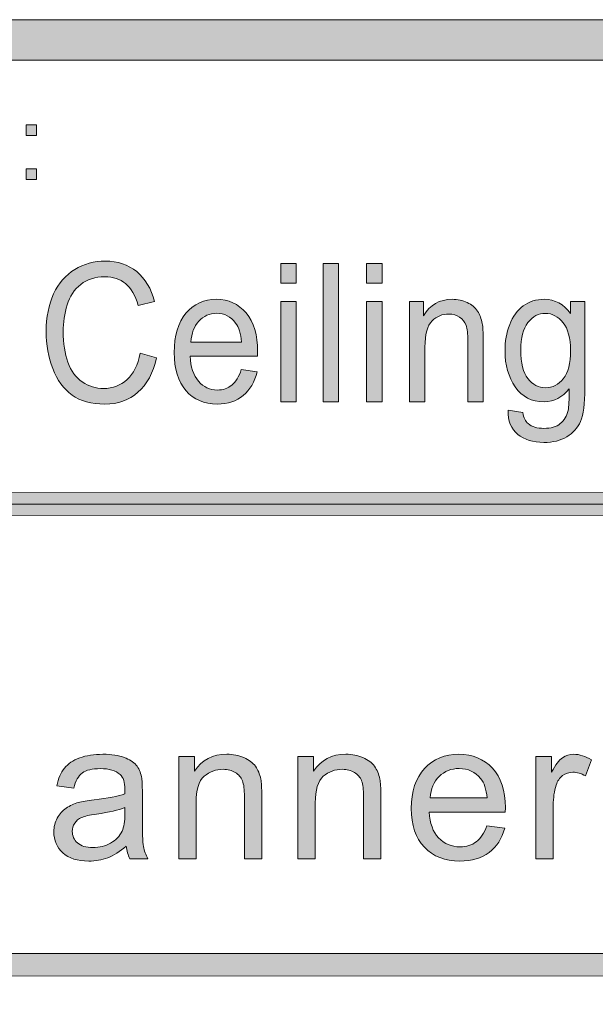
# Model space of a CAD drawing. Units: inches. Extents: x 0 to 8.5, y -11 to 0.4.
# Drawn here: x 2.6 to 3, y -10.3 to -9.7 of the extents above; entities that cross this region are included whole.
import ezdxf

# ---------------------------------------------------------------- set-up
doc = ezdxf.new("R2010")
doc.units = ezdxf.units.IN
doc.header["$MEASUREMENT"] = 0
doc.layers.add('Layer 1', color=7, linetype='Continuous', lineweight=0)

# ---------------------------------------------------------------- blocks, each defined once
blk = doc.blocks.new('Block_25')
at = {"layer": 'Layer 1'}
h = blk.add_hatch(color=7, dxfattribs=at)
h.dxf.hatch_style = 2
edge = h.paths.add_edge_path()
edge.add_spline(control_points=[(2.68323, -10.22176), (2.67934, -10.22335), (2.6735, -10.2247), (2.66572, -10.22582), (2.66132, -10.22644), (2.6582, -10.22716), (2.65637, -10.22796), (2.65455, -10.22875), (2.65314, -10.22991), (2.65215, -10.23143), (2.65116, -10.23296), (2.65066, -10.23466), (2.65066, -10.23653), (2.65066, -10.23939), (2.65174, -10.24177), (2.6539, -10.24368), (2.65607, -10.24558), (2.65923, -10.24653), (2.6634, -10.24653), (2.66753, -10.24653), (2.6712, -10.24563), (2.67442, -10.24383), (2.67763, -10.24201), (2.67999, -10.23954), (2.6815, -10.23641), (2.68265, -10.234), (2.68323, -10.23041), (2.68323, -10.22569), (2.68323, -10.22569), (2.68323, -10.22176), (2.68323, -10.22176)], knot_values=[0, 0, 0, 0, 1, 1, 1, 2, 2, 2, 3, 3, 3, 4, 4, 4, 5, 5, 5, 6, 6, 6, 7, 7, 7, 8, 8, 8, 9, 9, 9, 10, 10, 10, 10], degree=3, periodic=0)
edge = h.paths.add_edge_path()
edge.add_spline(control_points=[(2.68412, -10.2457), (2.68016, -10.24908), (2.67633, -10.25145), (2.67266, -10.25285), (2.66899, -10.25423), (2.66505, -10.25492), (2.66084, -10.25492), (2.6539, -10.25492), (2.64855, -10.25323), (2.64482, -10.24984), (2.64109, -10.24645), (2.63923, -10.24211), (2.63923, -10.23683), (2.63923, -10.23372), (2.63993, -10.2309), (2.64134, -10.22834), (2.64275, -10.22578), (2.64459, -10.22373), (2.64688, -10.22218), (2.64916, -10.22064), (2.65173, -10.21946), (2.65459, -10.21867), (2.65669, -10.21811), (2.65986, -10.21757), (2.66412, -10.21705), (2.67277, -10.21602), (2.67914, -10.21479), (2.68323, -10.21337), (2.68327, -10.2119), (2.68329, -10.21096), (2.68329, -10.21057), (2.68329, -10.2062), (2.68228, -10.20312), (2.68025, -10.20133), (2.67751, -10.19892), (2.67344, -10.1977), (2.66804, -10.1977), (2.663, -10.1977), (2.65928, -10.19859), (2.65688, -10.20036), (2.65448, -10.20212), (2.6527, -10.20525), (2.65155, -10.20973), (2.65155, -10.20973), (2.64107, -10.20831), (2.64107, -10.20831), (2.64202, -10.20382), (2.6436, -10.2002), (2.64578, -10.19744), (2.64796, -10.19468), (2.65112, -10.19256), (2.65525, -10.19107), (2.65937, -10.18958), (2.66416, -10.18883), (2.6696, -10.18883), (2.67499, -10.18883), (2.67938, -10.18947), (2.68275, -10.19074), (2.68613, -10.19202), (2.68861, -10.1936), (2.6902, -10.19553), (2.69179, -10.19746), (2.6929, -10.19988), (2.69353, -10.20283), (2.69389, -10.20466), (2.69406, -10.20795), (2.69406, -10.21271), (2.69406, -10.21271), (2.69406, -10.227), (2.69406, -10.227), (2.69406, -10.23697), (2.6943, -10.24327), (2.69475, -10.2459), (2.6952, -10.24855), (2.69611, -10.25109), (2.69746, -10.2535), (2.69746, -10.2535), (2.68627, -10.2535), (2.68627, -10.2535), (2.68515, -10.25127), (2.68444, -10.24867), (2.68412, -10.2457)], knot_values=[0, 0, 0, 0, 1, 1, 1, 2, 2, 2, 3, 3, 3, 4, 4, 4, 5, 5, 5, 6, 6, 6, 7, 7, 7, 8, 8, 8, 9, 9, 9, 10, 10, 10, 11, 11, 11, 12, 12, 12, 13, 13, 13, 14, 14, 14, 15, 15, 15, 16, 16, 16, 17, 17, 17, 18, 18, 18, 19, 19, 19, 20, 20, 20, 21, 21, 21, 22, 22, 22, 23, 23, 23, 24, 24, 24, 25, 25, 25, 26, 26, 26, 27, 27, 27, 27], degree=3, periodic=0)
h = blk.add_hatch(color=7, dxfattribs=at)
h.dxf.hatch_style = 2
edge = h.paths.add_edge_path()
edge.add_spline(control_points=[(2.71665, -10.2535), (2.71665, -10.2535), (2.71665, -10.19027), (2.71665, -10.19027), (2.71665, -10.19027), (2.7263, -10.19027), (2.7263, -10.19027), (2.7263, -10.19027), (2.7263, -10.19926), (2.7263, -10.19926), (2.73095, -10.1923), (2.73766, -10.18883), (2.74643, -10.18883), (2.75024, -10.18883), (2.75374, -10.18952), (2.75694, -10.19089), (2.76013, -10.19226), (2.76253, -10.19405), (2.76411, -10.19628), (2.7657, -10.1985), (2.76681, -10.20114), (2.76745, -10.2042), (2.76784, -10.20618), (2.76805, -10.20965), (2.76805, -10.21461), (2.76805, -10.21461), (2.76805, -10.2535), (2.76805, -10.2535), (2.76805, -10.2535), (2.75732, -10.2535), (2.75732, -10.2535), (2.75732, -10.2535), (2.75732, -10.21503), (2.75732, -10.21503), (2.75732, -10.21067), (2.75691, -10.2074), (2.75608, -10.20524), (2.75524, -10.20307), (2.75376, -10.20135), (2.75164, -10.20006), (2.74951, -10.19877), (2.74702, -10.19812), (2.74417, -10.19812), (2.7396, -10.19812), (2.73566, -10.19957), (2.73235, -10.20247), (2.72903, -10.20536), (2.72738, -10.21087), (2.72738, -10.21897), (2.72738, -10.21897), (2.72738, -10.2535), (2.72738, -10.2535), (2.72738, -10.2535), (2.71665, -10.2535), (2.71665, -10.2535)], knot_values=[0, 0, 0, 0, 1, 1, 1, 2, 2, 2, 3, 3, 3, 4, 4, 4, 5, 5, 5, 6, 6, 6, 7, 7, 7, 8, 8, 8, 9, 9, 9, 10, 10, 10, 11, 11, 11, 12, 12, 12, 13, 13, 13, 14, 14, 14, 15, 15, 15, 16, 16, 16, 17, 17, 17, 18, 18, 18, 18], degree=3, periodic=0)
h = blk.add_hatch(color=7, dxfattribs=at)
h.dxf.hatch_style = 2
edge = h.paths.add_edge_path()
edge.add_spline(control_points=[(2.79045, -10.2535), (2.79045, -10.2535), (2.79045, -10.19027), (2.79045, -10.19027), (2.79045, -10.19027), (2.8001, -10.19027), (2.8001, -10.19027), (2.8001, -10.19027), (2.8001, -10.19926), (2.8001, -10.19926), (2.80474, -10.1923), (2.81145, -10.18883), (2.82022, -10.18883), (2.82403, -10.18883), (2.82753, -10.18952), (2.83073, -10.19089), (2.83392, -10.19226), (2.83632, -10.19405), (2.8379, -10.19628), (2.83949, -10.1985), (2.8406, -10.20114), (2.84124, -10.2042), (2.84163, -10.20618), (2.84184, -10.20965), (2.84184, -10.21461), (2.84184, -10.21461), (2.84184, -10.2535), (2.84184, -10.2535), (2.84184, -10.2535), (2.83112, -10.2535), (2.83112, -10.2535), (2.83112, -10.2535), (2.83112, -10.21503), (2.83112, -10.21503), (2.83112, -10.21067), (2.8307, -10.2074), (2.82987, -10.20524), (2.82903, -10.20307), (2.82756, -10.20135), (2.82543, -10.20006), (2.8233, -10.19877), (2.82081, -10.19812), (2.81796, -10.19812), (2.8134, -10.19812), (2.80946, -10.19957), (2.80614, -10.20247), (2.80282, -10.20536), (2.80117, -10.21087), (2.80117, -10.21897), (2.80117, -10.21897), (2.80117, -10.2535), (2.80117, -10.2535), (2.80117, -10.2535), (2.79045, -10.2535), (2.79045, -10.2535)], knot_values=[0, 0, 0, 0, 1, 1, 1, 2, 2, 2, 3, 3, 3, 4, 4, 4, 5, 5, 5, 6, 6, 6, 7, 7, 7, 8, 8, 8, 9, 9, 9, 10, 10, 10, 11, 11, 11, 12, 12, 12, 13, 13, 13, 14, 14, 14, 15, 15, 15, 16, 16, 16, 17, 17, 17, 18, 18, 18, 18], degree=3, periodic=0)
h = blk.add_hatch(color=7, dxfattribs=at)
h.dxf.hatch_style = 2
edge = h.paths.add_edge_path()
edge.add_spline(control_points=[(2.87234, -10.21581), (2.87234, -10.21581), (2.90765, -10.21581), (2.90765, -10.21581), (2.90718, -10.21049), (2.90583, -10.2065), (2.90361, -10.20384), (2.90019, -10.19971), (2.89577, -10.19765), (2.89033, -10.19765), (2.8854, -10.19765), (2.88127, -10.1993), (2.87791, -10.20258), (2.87456, -10.20588), (2.8727, -10.21029), (2.87234, -10.21581)], knot_values=[0, 0, 0, 0, 1, 1, 1, 2, 2, 2, 3, 3, 3, 4, 4, 4, 5, 5, 5, 5], degree=3, periodic=0)
edge = h.paths.add_edge_path()
edge.add_spline(control_points=[(2.90754, -10.23314), (2.90754, -10.23314), (2.91861, -10.23451), (2.91861, -10.23451), (2.91686, -10.24098), (2.91363, -10.246), (2.9089, -10.24957), (2.90418, -10.25315), (2.89815, -10.25492), (2.8908, -10.25492), (2.88155, -10.25492), (2.87422, -10.25208), (2.8688, -10.24638), (2.86338, -10.24068), (2.86068, -10.23269), (2.86068, -10.22241), (2.86068, -10.21178), (2.86341, -10.20352), (2.86889, -10.19765), (2.87437, -10.19177), (2.88148, -10.18883), (2.8902, -10.18883), (2.89866, -10.18883), (2.90557, -10.19172), (2.91093, -10.19747), (2.91629, -10.20322), (2.91897, -10.21132), (2.91897, -10.22176), (2.91897, -10.2224), (2.91895, -10.22335), (2.91891, -10.22462), (2.91891, -10.22462), (2.87175, -10.22462), (2.87175, -10.22462), (2.87214, -10.23157), (2.87411, -10.23688), (2.87764, -10.24057), (2.88118, -10.24428), (2.88559, -10.24612), (2.89086, -10.24612), (2.8948, -10.24612), (2.89815, -10.24509), (2.90093, -10.24301), (2.90371, -10.24095), (2.9059, -10.23766), (2.90754, -10.23314)], knot_values=[0, 0, 0, 0, 1, 1, 1, 2, 2, 2, 3, 3, 3, 4, 4, 4, 5, 5, 5, 6, 6, 6, 7, 7, 7, 8, 8, 8, 9, 9, 9, 10, 10, 10, 11, 11, 11, 12, 12, 12, 13, 13, 13, 14, 14, 14, 15, 15, 15, 15], degree=3, periodic=0)
h = blk.add_hatch(color=7, dxfattribs=at)
h.dxf.hatch_style = 2
edge = h.paths.add_edge_path()
edge.add_spline(control_points=[(2.93793, -10.2535), (2.93793, -10.2535), (2.93793, -10.19027), (2.93793, -10.19027), (2.93793, -10.19027), (2.94757, -10.19027), (2.94757, -10.19027), (2.94757, -10.19027), (2.94757, -10.19986), (2.94757, -10.19986), (2.95003, -10.19537), (2.9523, -10.19241), (2.95439, -10.19097), (2.95648, -10.18955), (2.95877, -10.18883), (2.96127, -10.18883), (2.96488, -10.18883), (2.96855, -10.18998), (2.97228, -10.19229), (2.97228, -10.19229), (2.96859, -10.20223), (2.96859, -10.20223), (2.96597, -10.20068), (2.96335, -10.19991), (2.96073, -10.19991), (2.95839, -10.19991), (2.95629, -10.20062), (2.95442, -10.20203), (2.95256, -10.20344), (2.95123, -10.20539), (2.95043, -10.20789), (2.94924, -10.2117), (2.94864, -10.21586), (2.94864, -10.22039), (2.94864, -10.22039), (2.94864, -10.2535), (2.94864, -10.2535), (2.94864, -10.2535), (2.93793, -10.2535), (2.93793, -10.2535)], knot_values=[0, 0, 0, 0, 1, 1, 1, 2, 2, 2, 3, 3, 3, 4, 4, 4, 5, 5, 5, 6, 6, 6, 7, 7, 7, 8, 8, 8, 9, 9, 9, 10, 10, 10, 11, 11, 11, 12, 12, 12, 13, 13, 13, 13], degree=3, periodic=0)
for points, knots in [([(2.68412, -10.2457), (2.68016, -10.24908), (2.67633, -10.25145), (2.67266, -10.25285), (2.66899, -10.25423), (2.66505, -10.25492), (2.66084, -10.25492), (2.6539, -10.25492), (2.64855, -10.25323), (2.64482, -10.24984), (2.64109, -10.24645), (2.63923, -10.24211), (2.63923, -10.23683), (2.63923, -10.23372), (2.63993, -10.2309), (2.64134, -10.22834), (2.64275, -10.22578), (2.64459, -10.22373), (2.64688, -10.22218), (2.64916, -10.22064), (2.65173, -10.21946), (2.65459, -10.21867), (2.65669, -10.21811), (2.65986, -10.21757), (2.66412, -10.21705), (2.67277, -10.21602), (2.67914, -10.21479), (2.68323, -10.21337), (2.68327, -10.2119), (2.68329, -10.21096), (2.68329, -10.21057), (2.68329, -10.2062), (2.68228, -10.20312), (2.68025, -10.20133), (2.67751, -10.19892), (2.67344, -10.1977), (2.66804, -10.1977), (2.663, -10.1977), (2.65928, -10.19859), (2.65688, -10.20036), (2.65448, -10.20212), (2.6527, -10.20525), (2.65155, -10.20973), (2.65155, -10.20973), (2.64107, -10.20831), (2.64107, -10.20831), (2.64202, -10.20382), (2.6436, -10.2002), (2.64578, -10.19744), (2.64796, -10.19468), (2.65112, -10.19256), (2.65525, -10.19107), (2.65937, -10.18958), (2.66416, -10.18883), (2.6696, -10.18883), (2.67499, -10.18883), (2.67938, -10.18947), (2.68275, -10.19074), (2.68613, -10.19202), (2.68861, -10.1936), (2.6902, -10.19553), (2.69179, -10.19746), (2.6929, -10.19988), (2.69353, -10.20283), (2.69389, -10.20466), (2.69406, -10.20795), (2.69406, -10.21271), (2.69406, -10.21271), (2.69406, -10.227), (2.69406, -10.227), (2.69406, -10.23697), (2.6943, -10.24327), (2.69475, -10.2459), (2.6952, -10.24855), (2.69611, -10.25109), (2.69746, -10.2535), (2.69746, -10.2535), (2.68627, -10.2535), (2.68627, -10.2535), (2.68515, -10.25127), (2.68444, -10.24867), (2.68412, -10.2457)], [0, 0, 0, 0, 1, 1, 1, 2, 2, 2, 3, 3, 3, 4, 4, 4, 5, 5, 5, 6, 6, 6, 7, 7, 7, 8, 8, 8, 9, 9, 9, 10, 10, 10, 11, 11, 11, 12, 12, 12, 13, 13, 13, 14, 14, 14, 15, 15, 15, 16, 16, 16, 17, 17, 17, 18, 18, 18, 19, 19, 19, 20, 20, 20, 21, 21, 21, 22, 22, 22, 23, 23, 23, 24, 24, 24, 25, 25, 25, 26, 26, 26, 27, 27, 27, 27]), ([(2.71665, -10.2535), (2.71665, -10.2535), (2.71665, -10.19027), (2.71665, -10.19027), (2.71665, -10.19027), (2.7263, -10.19027), (2.7263, -10.19027), (2.7263, -10.19027), (2.7263, -10.19926), (2.7263, -10.19926), (2.73095, -10.1923), (2.73766, -10.18883), (2.74643, -10.18883), (2.75024, -10.18883), (2.75374, -10.18952), (2.75694, -10.19089), (2.76013, -10.19226), (2.76253, -10.19405), (2.76411, -10.19628), (2.7657, -10.1985), (2.76681, -10.20114), (2.76745, -10.2042), (2.76784, -10.20618), (2.76805, -10.20965), (2.76805, -10.21461), (2.76805, -10.21461), (2.76805, -10.2535), (2.76805, -10.2535), (2.76805, -10.2535), (2.75732, -10.2535), (2.75732, -10.2535), (2.75732, -10.2535), (2.75732, -10.21503), (2.75732, -10.21503), (2.75732, -10.21067), (2.75691, -10.2074), (2.75608, -10.20524), (2.75524, -10.20307), (2.75376, -10.20135), (2.75164, -10.20006), (2.74951, -10.19877), (2.74702, -10.19812), (2.74417, -10.19812), (2.7396, -10.19812), (2.73566, -10.19957), (2.73235, -10.20247), (2.72903, -10.20536), (2.72738, -10.21087), (2.72738, -10.21897), (2.72738, -10.21897), (2.72738, -10.2535), (2.72738, -10.2535), (2.72738, -10.2535), (2.71665, -10.2535), (2.71665, -10.2535)], [0, 0, 0, 0, 1, 1, 1, 2, 2, 2, 3, 3, 3, 4, 4, 4, 5, 5, 5, 6, 6, 6, 7, 7, 7, 8, 8, 8, 9, 9, 9, 10, 10, 10, 11, 11, 11, 12, 12, 12, 13, 13, 13, 14, 14, 14, 15, 15, 15, 16, 16, 16, 17, 17, 17, 18, 18, 18, 18]), ([(2.79045, -10.2535), (2.79045, -10.2535), (2.79045, -10.19027), (2.79045, -10.19027), (2.79045, -10.19027), (2.8001, -10.19027), (2.8001, -10.19027), (2.8001, -10.19027), (2.8001, -10.19926), (2.8001, -10.19926), (2.80474, -10.1923), (2.81145, -10.18883), (2.82022, -10.18883), (2.82403, -10.18883), (2.82753, -10.18952), (2.83073, -10.19089), (2.83392, -10.19226), (2.83632, -10.19405), (2.8379, -10.19628), (2.83949, -10.1985), (2.8406, -10.20114), (2.84124, -10.2042), (2.84163, -10.20618), (2.84184, -10.20965), (2.84184, -10.21461), (2.84184, -10.21461), (2.84184, -10.2535), (2.84184, -10.2535), (2.84184, -10.2535), (2.83112, -10.2535), (2.83112, -10.2535), (2.83112, -10.2535), (2.83112, -10.21503), (2.83112, -10.21503), (2.83112, -10.21067), (2.8307, -10.2074), (2.82987, -10.20524), (2.82903, -10.20307), (2.82756, -10.20135), (2.82543, -10.20006), (2.8233, -10.19877), (2.82081, -10.19812), (2.81796, -10.19812), (2.8134, -10.19812), (2.80946, -10.19957), (2.80614, -10.20247), (2.80282, -10.20536), (2.80117, -10.21087), (2.80117, -10.21897), (2.80117, -10.21897), (2.80117, -10.2535), (2.80117, -10.2535), (2.80117, -10.2535), (2.79045, -10.2535), (2.79045, -10.2535)], [0, 0, 0, 0, 1, 1, 1, 2, 2, 2, 3, 3, 3, 4, 4, 4, 5, 5, 5, 6, 6, 6, 7, 7, 7, 8, 8, 8, 9, 9, 9, 10, 10, 10, 11, 11, 11, 12, 12, 12, 13, 13, 13, 14, 14, 14, 15, 15, 15, 16, 16, 16, 17, 17, 17, 18, 18, 18, 18]), ([(2.90754, -10.23314), (2.90754, -10.23314), (2.91861, -10.23451), (2.91861, -10.23451), (2.91686, -10.24098), (2.91363, -10.246), (2.9089, -10.24957), (2.90418, -10.25315), (2.89815, -10.25492), (2.8908, -10.25492), (2.88155, -10.25492), (2.87422, -10.25208), (2.8688, -10.24638), (2.86338, -10.24068), (2.86068, -10.23269), (2.86068, -10.22241), (2.86068, -10.21178), (2.86341, -10.20352), (2.86889, -10.19765), (2.87437, -10.19177), (2.88148, -10.18883), (2.8902, -10.18883), (2.89866, -10.18883), (2.90557, -10.19172), (2.91093, -10.19747), (2.91629, -10.20322), (2.91897, -10.21132), (2.91897, -10.22176), (2.91897, -10.2224), (2.91895, -10.22335), (2.91891, -10.22462), (2.91891, -10.22462), (2.87175, -10.22462), (2.87175, -10.22462), (2.87214, -10.23157), (2.87411, -10.23688), (2.87764, -10.24057), (2.88118, -10.24428), (2.88559, -10.24612), (2.89086, -10.24612), (2.8948, -10.24612), (2.89815, -10.24509), (2.90093, -10.24301), (2.90371, -10.24095), (2.9059, -10.23766), (2.90754, -10.23314)], [0, 0, 0, 0, 1, 1, 1, 2, 2, 2, 3, 3, 3, 4, 4, 4, 5, 5, 5, 6, 6, 6, 7, 7, 7, 8, 8, 8, 9, 9, 9, 10, 10, 10, 11, 11, 11, 12, 12, 12, 13, 13, 13, 14, 14, 14, 15, 15, 15, 15]), ([(2.93793, -10.2535), (2.93793, -10.2535), (2.93793, -10.19027), (2.93793, -10.19027), (2.93793, -10.19027), (2.94757, -10.19027), (2.94757, -10.19027), (2.94757, -10.19027), (2.94757, -10.19986), (2.94757, -10.19986), (2.95003, -10.19537), (2.9523, -10.19241), (2.95439, -10.19097), (2.95648, -10.18955), (2.95877, -10.18883), (2.96127, -10.18883), (2.96488, -10.18883), (2.96855, -10.18998), (2.97228, -10.19229), (2.97228, -10.19229), (2.96859, -10.20223), (2.96859, -10.20223), (2.96597, -10.20068), (2.96335, -10.19991), (2.96073, -10.19991), (2.95839, -10.19991), (2.95629, -10.20062), (2.95442, -10.20203), (2.95256, -10.20344), (2.95123, -10.20539), (2.95043, -10.20789), (2.94924, -10.2117), (2.94864, -10.21586), (2.94864, -10.22039), (2.94864, -10.22039), (2.94864, -10.2535), (2.94864, -10.2535), (2.94864, -10.2535), (2.93793, -10.2535), (2.93793, -10.2535)], [0, 0, 0, 0, 1, 1, 1, 2, 2, 2, 3, 3, 3, 4, 4, 4, 5, 5, 5, 6, 6, 6, 7, 7, 7, 8, 8, 8, 9, 9, 9, 10, 10, 10, 11, 11, 11, 12, 12, 12, 13, 13, 13, 13]), ([(2.87234, -10.21581), (2.87234, -10.21581), (2.90765, -10.21581), (2.90765, -10.21581), (2.90718, -10.21049), (2.90583, -10.2065), (2.90361, -10.20384), (2.90019, -10.19971), (2.89577, -10.19765), (2.89033, -10.19765), (2.8854, -10.19765), (2.88127, -10.1993), (2.87791, -10.20258), (2.87456, -10.20588), (2.8727, -10.21029), (2.87234, -10.21581)], [0, 0, 0, 0, 1, 1, 1, 2, 2, 2, 3, 3, 3, 4, 4, 4, 5, 5, 5, 5]), ([(2.68323, -10.22176), (2.67934, -10.22335), (2.6735, -10.2247), (2.66572, -10.22582), (2.66132, -10.22644), (2.6582, -10.22716), (2.65637, -10.22796), (2.65455, -10.22875), (2.65314, -10.22991), (2.65215, -10.23143), (2.65116, -10.23296), (2.65066, -10.23466), (2.65066, -10.23653), (2.65066, -10.23939), (2.65174, -10.24177), (2.6539, -10.24368), (2.65607, -10.24558), (2.65923, -10.24653), (2.6634, -10.24653), (2.66753, -10.24653), (2.6712, -10.24563), (2.67442, -10.24383), (2.67763, -10.24201), (2.67999, -10.23954), (2.6815, -10.23641), (2.68265, -10.234), (2.68323, -10.23041), (2.68323, -10.22569), (2.68323, -10.22569), (2.68323, -10.22176), (2.68323, -10.22176)], [0, 0, 0, 0, 1, 1, 1, 2, 2, 2, 3, 3, 3, 4, 4, 4, 5, 5, 5, 6, 6, 6, 7, 7, 7, 8, 8, 8, 9, 9, 9, 10, 10, 10, 10])]:
    blk.add_open_spline(points, degree=3, knots=knots, dxfattribs=at)
blk = doc.blocks.new('Block_24')
at = {"layer": 'Layer 1'}
blk.add_blockref('Block_25', (0, 0), dxfattribs=at)
blk = doc.blocks.new('Block_43')
at = {"layer": 'Layer 1'}
h = blk.add_hatch(color=7, dxfattribs=at)
h.dxf.hatch_style = 2
edge = h.paths.add_edge_path()
edge.add_spline(control_points=[(2.69268, -9.94063), (2.69268, -9.94063), (2.70293, -9.9435), (2.70293, -9.9435), (2.70079, -9.9528), (2.69692, -9.95989), (2.69134, -9.96478), (2.68575, -9.96967), (2.67893, -9.97211), (2.67086, -9.97211), (2.66252, -9.97211), (2.65573, -9.97023), (2.6505, -9.96647), (2.64527, -9.96271), (2.64129, -9.95728), (2.63856, -9.95015), (2.63583, -9.94303), (2.63447, -9.93538), (2.63447, -9.92721), (2.63447, -9.91829), (2.63601, -9.91052), (2.63909, -9.90388), (2.64217, -9.89724), (2.64655, -9.8922), (2.65224, -9.88875), (2.65793, -9.88531), (2.66419, -9.88359), (2.67102, -9.88359), (2.67877, -9.88359), (2.68529, -9.88577), (2.69057, -9.89012), (2.69586, -9.89449), (2.69953, -9.90062), (2.70161, -9.90852), (2.70161, -9.90852), (2.69152, -9.91115), (2.69152, -9.91115), (2.68972, -9.90492), (2.68712, -9.90039), (2.6837, -9.89754), (2.68028, -9.89471), (2.67599, -9.89328), (2.67081, -9.89328), (2.66486, -9.89328), (2.65988, -9.89486), (2.65588, -9.89802), (2.65189, -9.90116), (2.64908, -9.9054), (2.64746, -9.91071), (2.64584, -9.91603), (2.64503, -9.92151), (2.64503, -9.92715), (2.64503, -9.93442), (2.64599, -9.94078), (2.64791, -9.94621), (2.64983, -9.95165), (2.65281, -9.9557), (2.65687, -9.95839), (2.66092, -9.96107), (2.6653, -9.96242), (2.67002, -9.96242), (2.67576, -9.96242), (2.68062, -9.96058), (2.6846, -9.95692), (2.68858, -9.95327), (2.69127, -9.94784), (2.69268, -9.94063)], knot_values=[0, 0, 0, 0, 1, 1, 1, 2, 2, 2, 3, 3, 3, 4, 4, 4, 5, 5, 5, 6, 6, 6, 7, 7, 7, 8, 8, 8, 9, 9, 9, 10, 10, 10, 11, 11, 11, 12, 12, 12, 13, 13, 13, 14, 14, 14, 15, 15, 15, 16, 16, 16, 17, 17, 17, 18, 18, 18, 19, 19, 19, 20, 20, 20, 21, 21, 21, 22, 22, 22, 22], degree=3, periodic=0)
h = blk.add_hatch(color=7, dxfattribs=at)
h.dxf.hatch_style = 2
edge = h.paths.add_edge_path()
edge.add_spline(control_points=[(2.77976, -9.97065), (2.77976, -9.97065), (2.77976, -9.90864), (2.77976, -9.90864), (2.77976, -9.90864), (2.78927, -9.90864), (2.78927, -9.90864), (2.78927, -9.90864), (2.78927, -9.97065), (2.78927, -9.97065), (2.78927, -9.97065), (2.77976, -9.97065), (2.77976, -9.97065)], knot_values=[0, 0, 0, 0, 1, 1, 1, 2, 2, 2, 3, 3, 3, 4, 4, 4, 4], degree=3, periodic=0)
edge = h.paths.add_edge_path()
edge.add_spline(control_points=[(2.77976, -9.89714), (2.77976, -9.89714), (2.77976, -9.88505), (2.77976, -9.88505), (2.77976, -9.88505), (2.78927, -9.88505), (2.78927, -9.88505), (2.78927, -9.88505), (2.78927, -9.89714), (2.78927, -9.89714), (2.78927, -9.89714), (2.77976, -9.89714), (2.77976, -9.89714)], knot_values=[0, 0, 0, 0, 1, 1, 1, 2, 2, 2, 3, 3, 3, 4, 4, 4, 4], degree=3, periodic=0)
h = blk.add_hatch(color=7, dxfattribs=at)
h.dxf.hatch_style = 2
edge = h.paths.add_edge_path()
edge.add_spline(control_points=[(2.80613, -9.97065), (2.80613, -9.97065), (2.80613, -9.88505), (2.80613, -9.88505), (2.80613, -9.88505), (2.81565, -9.88505), (2.81565, -9.88505), (2.81565, -9.88505), (2.81565, -9.97065), (2.81565, -9.97065), (2.81565, -9.97065), (2.80613, -9.97065), (2.80613, -9.97065)], knot_values=[0, 0, 0, 0, 1, 1, 1, 2, 2, 2, 3, 3, 3, 4, 4, 4, 4], degree=3, periodic=0)
h = blk.add_hatch(color=7, dxfattribs=at)
h.dxf.hatch_style = 2
edge = h.paths.add_edge_path()
edge.add_spline(control_points=[(2.83303, -9.97065), (2.83303, -9.97065), (2.83303, -9.90864), (2.83303, -9.90864), (2.83303, -9.90864), (2.84254, -9.90864), (2.84254, -9.90864), (2.84254, -9.90864), (2.84254, -9.97065), (2.84254, -9.97065), (2.84254, -9.97065), (2.83303, -9.97065), (2.83303, -9.97065)], knot_values=[0, 0, 0, 0, 1, 1, 1, 2, 2, 2, 3, 3, 3, 4, 4, 4, 4], degree=3, periodic=0)
edge = h.paths.add_edge_path()
edge.add_spline(control_points=[(2.83303, -9.89714), (2.83303, -9.89714), (2.83303, -9.88505), (2.83303, -9.88505), (2.83303, -9.88505), (2.84254, -9.88505), (2.84254, -9.88505), (2.84254, -9.88505), (2.84254, -9.89714), (2.84254, -9.89714), (2.84254, -9.89714), (2.83303, -9.89714), (2.83303, -9.89714)], knot_values=[0, 0, 0, 0, 1, 1, 1, 2, 2, 2, 3, 3, 3, 4, 4, 4, 4], degree=3, periodic=0)
h = blk.add_hatch(color=7, dxfattribs=at)
h.dxf.hatch_style = 2
edge = h.paths.add_edge_path()
edge.add_spline(control_points=[(2.72413, -9.93369), (2.72413, -9.93369), (2.75546, -9.93369), (2.75546, -9.93369), (2.75503, -9.92847), (2.75384, -9.92456), (2.75186, -9.92196), (2.74883, -9.9179), (2.74491, -9.91588), (2.74009, -9.91588), (2.73572, -9.91588), (2.73204, -9.91749), (2.72906, -9.92072), (2.72609, -9.92395), (2.72445, -9.92828), (2.72413, -9.93369)], knot_values=[0, 0, 0, 0, 1, 1, 1, 2, 2, 2, 3, 3, 3, 4, 4, 4, 5, 5, 5, 5], degree=3, periodic=0)
edge = h.paths.add_edge_path()
edge.add_spline(control_points=[(2.75535, -9.95068), (2.75535, -9.95068), (2.76518, -9.95203), (2.76518, -9.95203), (2.76362, -9.95837), (2.76076, -9.9633), (2.75656, -9.9668), (2.75237, -9.9703), (2.74702, -9.97205), (2.74051, -9.97205), (2.7323, -9.97205), (2.72579, -9.96925), (2.72099, -9.96368), (2.71618, -9.95809), (2.71377, -9.95025), (2.71377, -9.94017), (2.71377, -9.92974), (2.71621, -9.92164), (2.72106, -9.91588), (2.72593, -9.91012), (2.73223, -9.90724), (2.73998, -9.90724), (2.74748, -9.90724), (2.75361, -9.91006), (2.75836, -9.9157), (2.76312, -9.92135), (2.7655, -9.92929), (2.7655, -9.93952), (2.7655, -9.94014), (2.76548, -9.94108), (2.76544, -9.94233), (2.76544, -9.94233), (2.7236, -9.94233), (2.7236, -9.94233), (2.72395, -9.94914), (2.72569, -9.95436), (2.72883, -9.95798), (2.73197, -9.9616), (2.73587, -9.96341), (2.74056, -9.96341), (2.74405, -9.96341), (2.74702, -9.9624), (2.74948, -9.96037), (2.75195, -9.95835), (2.75391, -9.95512), (2.75535, -9.95068)], knot_values=[0, 0, 0, 0, 1, 1, 1, 2, 2, 2, 3, 3, 3, 4, 4, 4, 5, 5, 5, 6, 6, 6, 7, 7, 7, 8, 8, 8, 9, 9, 9, 10, 10, 10, 11, 11, 11, 12, 12, 12, 13, 13, 13, 14, 14, 14, 15, 15, 15, 15], degree=3, periodic=0)
h = blk.add_hatch(color=7, dxfattribs=at)
h.dxf.hatch_style = 2
edge = h.paths.add_edge_path()
edge.add_spline(control_points=[(2.85961, -9.97065), (2.85961, -9.97065), (2.85961, -9.90864), (2.85961, -9.90864), (2.85961, -9.90864), (2.86817, -9.90864), (2.86817, -9.90864), (2.86817, -9.90864), (2.86817, -9.91745), (2.86817, -9.91745), (2.87229, -9.91064), (2.87824, -9.90724), (2.88603, -9.90724), (2.8894, -9.90724), (2.89251, -9.9079), (2.89535, -9.90925), (2.89819, -9.91059), (2.90031, -9.91235), (2.90171, -9.91454), (2.90312, -9.91672), (2.90411, -9.91931), (2.90468, -9.9223), (2.90502, -9.92425), (2.9052, -9.92765), (2.9052, -9.93252), (2.9052, -9.93252), (2.9052, -9.97065), (2.9052, -9.97065), (2.9052, -9.97065), (2.89569, -9.97065), (2.89569, -9.97065), (2.89569, -9.97065), (2.89569, -9.93293), (2.89569, -9.93293), (2.89569, -9.92864), (2.89532, -9.92544), (2.89459, -9.92333), (2.89385, -9.9212), (2.89253, -9.91951), (2.89065, -9.91824), (2.88876, -9.91698), (2.88656, -9.91634), (2.88402, -9.91634), (2.87996, -9.91634), (2.87647, -9.91777), (2.87353, -9.92061), (2.87059, -9.92345), (2.86912, -9.92885), (2.86912, -9.93678), (2.86912, -9.93678), (2.86912, -9.97065), (2.86912, -9.97065), (2.86912, -9.97065), (2.85961, -9.97065), (2.85961, -9.97065)], knot_values=[0, 0, 0, 0, 1, 1, 1, 2, 2, 2, 3, 3, 3, 4, 4, 4, 5, 5, 5, 6, 6, 6, 7, 7, 7, 8, 8, 8, 9, 9, 9, 10, 10, 10, 11, 11, 11, 12, 12, 12, 13, 13, 13, 14, 14, 14, 15, 15, 15, 16, 16, 16, 17, 17, 17, 18, 18, 18, 18], degree=3, periodic=0)
h = blk.add_hatch(color=7, dxfattribs=at)
h.dxf.hatch_style = 2
edge = h.paths.add_edge_path()
edge.add_spline(control_points=[(2.92851, -9.93853), (2.92851, -9.94667), (2.92997, -9.95261), (2.9329, -9.95634), (2.93582, -9.96008), (2.93948, -9.96195), (2.94388, -9.96195), (2.94825, -9.96195), (2.95191, -9.9601), (2.95487, -9.95637), (2.95783, -9.95265), (2.95931, -9.94683), (2.95931, -9.93888), (2.95931, -9.93129), (2.95778, -9.92558), (2.95474, -9.92171), (2.95169, -9.91786), (2.94802, -9.91593), (2.94373, -9.91593), (2.9395, -9.91593), (2.93591, -9.91783), (2.93295, -9.92163), (2.92999, -9.92543), (2.92851, -9.93106), (2.92851, -9.93853)], knot_values=[0, 0, 0, 0, 1, 1, 1, 2, 2, 2, 3, 3, 3, 4, 4, 4, 5, 5, 5, 6, 6, 6, 7, 7, 7, 8, 8, 8, 8], degree=3, periodic=0)
edge = h.paths.add_edge_path()
edge.add_spline(control_points=[(2.92064, -9.97579), (2.92064, -9.97579), (2.92988, -9.97731), (2.92988, -9.97731), (2.93027, -9.98046), (2.93134, -9.98276), (2.93311, -9.9842), (2.93547, -9.98614), (2.93869, -9.98711), (2.94278, -9.98711), (2.94718, -9.98711), (2.95058, -9.98614), (2.95297, -9.9842), (2.95536, -9.98225), (2.95698, -9.97952), (2.95783, -9.97602), (2.95832, -9.97388), (2.95855, -9.96939), (2.95852, -9.96254), (2.95436, -9.96795), (2.94918, -9.97065), (2.94299, -9.97065), (2.93527, -9.97065), (2.9293, -9.96757), (2.92508, -9.96143), (2.92085, -9.95527), (2.91874, -9.9479), (2.91874, -9.93929), (2.91874, -9.93338), (2.9197, -9.92791), (2.92164, -9.92292), (2.92358, -9.91791), (2.92638, -9.91405), (2.93007, -9.91132), (2.93375, -9.9086), (2.93807, -9.90724), (2.94304, -9.90724), (2.94966, -9.90724), (2.95512, -9.9102), (2.95941, -9.91611), (2.95941, -9.91611), (2.95941, -9.90864), (2.95941, -9.90864), (2.95941, -9.90864), (2.96819, -9.90864), (2.96819, -9.90864), (2.96819, -9.90864), (2.96819, -9.96224), (2.96819, -9.96224), (2.96819, -9.9719), (2.96729, -9.97873), (2.96552, -9.98276), (2.96374, -9.98679), (2.96092, -9.98998), (2.95707, -9.99231), (2.95321, -9.99464), (2.94846, -9.99581), (2.94282, -9.99581), (2.93614, -9.99581), (2.93073, -9.99415), (2.92661, -9.99082), (2.92249, -9.98749), (2.9205, -9.98248), (2.92064, -9.97579)], knot_values=[0, 0, 0, 0, 1, 1, 1, 2, 2, 2, 3, 3, 3, 4, 4, 4, 5, 5, 5, 6, 6, 6, 7, 7, 7, 8, 8, 8, 9, 9, 9, 10, 10, 10, 11, 11, 11, 12, 12, 12, 13, 13, 13, 14, 14, 14, 15, 15, 15, 16, 16, 16, 17, 17, 17, 18, 18, 18, 19, 19, 19, 20, 20, 20, 21, 21, 21, 21], degree=3, periodic=0)
for points, knots in [([(2.69268, -9.94063), (2.69268, -9.94063), (2.70293, -9.9435), (2.70293, -9.9435), (2.70079, -9.9528), (2.69692, -9.95989), (2.69134, -9.96478), (2.68575, -9.96967), (2.67893, -9.97211), (2.67086, -9.97211), (2.66252, -9.97211), (2.65573, -9.97023), (2.6505, -9.96647), (2.64527, -9.96271), (2.64129, -9.95728), (2.63856, -9.95015), (2.63583, -9.94303), (2.63447, -9.93538), (2.63447, -9.92721), (2.63447, -9.91829), (2.63601, -9.91052), (2.63909, -9.90388), (2.64217, -9.89724), (2.64655, -9.8922), (2.65224, -9.88875), (2.65793, -9.88531), (2.66419, -9.88359), (2.67102, -9.88359), (2.67877, -9.88359), (2.68529, -9.88577), (2.69057, -9.89012), (2.69586, -9.89449), (2.69953, -9.90062), (2.70161, -9.90852), (2.70161, -9.90852), (2.69152, -9.91115), (2.69152, -9.91115), (2.68972, -9.90492), (2.68712, -9.90039), (2.6837, -9.89754), (2.68028, -9.89471), (2.67599, -9.89328), (2.67081, -9.89328), (2.66486, -9.89328), (2.65988, -9.89486), (2.65588, -9.89802), (2.65189, -9.90116), (2.64908, -9.9054), (2.64746, -9.91071), (2.64584, -9.91603), (2.64503, -9.92151), (2.64503, -9.92715), (2.64503, -9.93442), (2.64599, -9.94078), (2.64791, -9.94621), (2.64983, -9.95165), (2.65281, -9.9557), (2.65687, -9.95839), (2.66092, -9.96107), (2.6653, -9.96242), (2.67002, -9.96242), (2.67576, -9.96242), (2.68062, -9.96058), (2.6846, -9.95692), (2.68858, -9.95327), (2.69127, -9.94784), (2.69268, -9.94063)], [0, 0, 0, 0, 1, 1, 1, 2, 2, 2, 3, 3, 3, 4, 4, 4, 5, 5, 5, 6, 6, 6, 7, 7, 7, 8, 8, 8, 9, 9, 9, 10, 10, 10, 11, 11, 11, 12, 12, 12, 13, 13, 13, 14, 14, 14, 15, 15, 15, 16, 16, 16, 17, 17, 17, 18, 18, 18, 19, 19, 19, 20, 20, 20, 21, 21, 21, 22, 22, 22, 22]), ([(2.77976, -9.89714), (2.77976, -9.89714), (2.77976, -9.88505), (2.77976, -9.88505), (2.77976, -9.88505), (2.78927, -9.88505), (2.78927, -9.88505), (2.78927, -9.88505), (2.78927, -9.89714), (2.78927, -9.89714), (2.78927, -9.89714), (2.77976, -9.89714), (2.77976, -9.89714)], [0, 0, 0, 0, 1, 1, 1, 2, 2, 2, 3, 3, 3, 4, 4, 4, 4]), ([(2.80613, -9.97065), (2.80613, -9.97065), (2.80613, -9.88505), (2.80613, -9.88505), (2.80613, -9.88505), (2.81565, -9.88505), (2.81565, -9.88505), (2.81565, -9.88505), (2.81565, -9.97065), (2.81565, -9.97065), (2.81565, -9.97065), (2.80613, -9.97065), (2.80613, -9.97065)], [0, 0, 0, 0, 1, 1, 1, 2, 2, 2, 3, 3, 3, 4, 4, 4, 4]), ([(2.83303, -9.89714), (2.83303, -9.89714), (2.83303, -9.88505), (2.83303, -9.88505), (2.83303, -9.88505), (2.84254, -9.88505), (2.84254, -9.88505), (2.84254, -9.88505), (2.84254, -9.89714), (2.84254, -9.89714), (2.84254, -9.89714), (2.83303, -9.89714), (2.83303, -9.89714)], [0, 0, 0, 0, 1, 1, 1, 2, 2, 2, 3, 3, 3, 4, 4, 4, 4]), ([(2.75535, -9.95068), (2.75535, -9.95068), (2.76518, -9.95203), (2.76518, -9.95203), (2.76362, -9.95837), (2.76076, -9.9633), (2.75656, -9.9668), (2.75237, -9.9703), (2.74702, -9.97205), (2.74051, -9.97205), (2.7323, -9.97205), (2.72579, -9.96925), (2.72099, -9.96368), (2.71618, -9.95809), (2.71377, -9.95025), (2.71377, -9.94017), (2.71377, -9.92974), (2.71621, -9.92164), (2.72106, -9.91588), (2.72593, -9.91012), (2.73223, -9.90724), (2.73998, -9.90724), (2.74748, -9.90724), (2.75361, -9.91006), (2.75836, -9.9157), (2.76312, -9.92135), (2.7655, -9.92929), (2.7655, -9.93952), (2.7655, -9.94014), (2.76548, -9.94108), (2.76544, -9.94233), (2.76544, -9.94233), (2.7236, -9.94233), (2.7236, -9.94233), (2.72395, -9.94914), (2.72569, -9.95436), (2.72883, -9.95798), (2.73197, -9.9616), (2.73587, -9.96341), (2.74056, -9.96341), (2.74405, -9.96341), (2.74702, -9.9624), (2.74948, -9.96037), (2.75195, -9.95835), (2.75391, -9.95512), (2.75535, -9.95068)], [0, 0, 0, 0, 1, 1, 1, 2, 2, 2, 3, 3, 3, 4, 4, 4, 5, 5, 5, 6, 6, 6, 7, 7, 7, 8, 8, 8, 9, 9, 9, 10, 10, 10, 11, 11, 11, 12, 12, 12, 13, 13, 13, 14, 14, 14, 15, 15, 15, 15]), ([(2.77976, -9.97065), (2.77976, -9.97065), (2.77976, -9.90864), (2.77976, -9.90864), (2.77976, -9.90864), (2.78927, -9.90864), (2.78927, -9.90864), (2.78927, -9.90864), (2.78927, -9.97065), (2.78927, -9.97065), (2.78927, -9.97065), (2.77976, -9.97065), (2.77976, -9.97065)], [0, 0, 0, 0, 1, 1, 1, 2, 2, 2, 3, 3, 3, 4, 4, 4, 4]), ([(2.83303, -9.97065), (2.83303, -9.97065), (2.83303, -9.90864), (2.83303, -9.90864), (2.83303, -9.90864), (2.84254, -9.90864), (2.84254, -9.90864), (2.84254, -9.90864), (2.84254, -9.97065), (2.84254, -9.97065), (2.84254, -9.97065), (2.83303, -9.97065), (2.83303, -9.97065)], [0, 0, 0, 0, 1, 1, 1, 2, 2, 2, 3, 3, 3, 4, 4, 4, 4]), ([(2.85961, -9.97065), (2.85961, -9.97065), (2.85961, -9.90864), (2.85961, -9.90864), (2.85961, -9.90864), (2.86817, -9.90864), (2.86817, -9.90864), (2.86817, -9.90864), (2.86817, -9.91745), (2.86817, -9.91745), (2.87229, -9.91064), (2.87824, -9.90724), (2.88603, -9.90724), (2.8894, -9.90724), (2.89251, -9.9079), (2.89535, -9.90925), (2.89819, -9.91059), (2.90031, -9.91235), (2.90171, -9.91454), (2.90312, -9.91672), (2.90411, -9.91931), (2.90468, -9.9223), (2.90502, -9.92425), (2.9052, -9.92765), (2.9052, -9.93252), (2.9052, -9.93252), (2.9052, -9.97065), (2.9052, -9.97065), (2.9052, -9.97065), (2.89569, -9.97065), (2.89569, -9.97065), (2.89569, -9.97065), (2.89569, -9.93293), (2.89569, -9.93293), (2.89569, -9.92864), (2.89532, -9.92544), (2.89459, -9.92333), (2.89385, -9.9212), (2.89253, -9.91951), (2.89065, -9.91824), (2.88876, -9.91698), (2.88656, -9.91634), (2.88402, -9.91634), (2.87996, -9.91634), (2.87647, -9.91777), (2.87353, -9.92061), (2.87059, -9.92345), (2.86912, -9.92885), (2.86912, -9.93678), (2.86912, -9.93678), (2.86912, -9.97065), (2.86912, -9.97065), (2.86912, -9.97065), (2.85961, -9.97065), (2.85961, -9.97065)], [0, 0, 0, 0, 1, 1, 1, 2, 2, 2, 3, 3, 3, 4, 4, 4, 5, 5, 5, 6, 6, 6, 7, 7, 7, 8, 8, 8, 9, 9, 9, 10, 10, 10, 11, 11, 11, 12, 12, 12, 13, 13, 13, 14, 14, 14, 15, 15, 15, 16, 16, 16, 17, 17, 17, 18, 18, 18, 18]), ([(2.92064, -9.97579), (2.92064, -9.97579), (2.92988, -9.97731), (2.92988, -9.97731), (2.93027, -9.98046), (2.93134, -9.98276), (2.93311, -9.9842), (2.93547, -9.98614), (2.93869, -9.98711), (2.94278, -9.98711), (2.94718, -9.98711), (2.95058, -9.98614), (2.95297, -9.9842), (2.95536, -9.98225), (2.95698, -9.97952), (2.95783, -9.97602), (2.95832, -9.97388), (2.95855, -9.96939), (2.95852, -9.96254), (2.95436, -9.96795), (2.94918, -9.97065), (2.94299, -9.97065), (2.93527, -9.97065), (2.9293, -9.96757), (2.92508, -9.96143), (2.92085, -9.95527), (2.91874, -9.9479), (2.91874, -9.93929), (2.91874, -9.93338), (2.9197, -9.92791), (2.92164, -9.92292), (2.92358, -9.91791), (2.92638, -9.91405), (2.93007, -9.91132), (2.93375, -9.9086), (2.93807, -9.90724), (2.94304, -9.90724), (2.94966, -9.90724), (2.95512, -9.9102), (2.95941, -9.91611), (2.95941, -9.91611), (2.95941, -9.90864), (2.95941, -9.90864), (2.95941, -9.90864), (2.96819, -9.90864), (2.96819, -9.90864), (2.96819, -9.90864), (2.96819, -9.96224), (2.96819, -9.96224), (2.96819, -9.9719), (2.96729, -9.97873), (2.96552, -9.98276), (2.96374, -9.98679), (2.96092, -9.98998), (2.95707, -9.99231), (2.95321, -9.99464), (2.94846, -9.99581), (2.94282, -9.99581), (2.93614, -9.99581), (2.93073, -9.99415), (2.92661, -9.99082), (2.92249, -9.98749), (2.9205, -9.98248), (2.92064, -9.97579)], [0, 0, 0, 0, 1, 1, 1, 2, 2, 2, 3, 3, 3, 4, 4, 4, 5, 5, 5, 6, 6, 6, 7, 7, 7, 8, 8, 8, 9, 9, 9, 10, 10, 10, 11, 11, 11, 12, 12, 12, 13, 13, 13, 14, 14, 14, 15, 15, 15, 16, 16, 16, 17, 17, 17, 18, 18, 18, 19, 19, 19, 20, 20, 20, 21, 21, 21, 21]), ([(2.72413, -9.93369), (2.72413, -9.93369), (2.75546, -9.93369), (2.75546, -9.93369), (2.75503, -9.92847), (2.75384, -9.92456), (2.75186, -9.92196), (2.74883, -9.9179), (2.74491, -9.91588), (2.74009, -9.91588), (2.73572, -9.91588), (2.73204, -9.91749), (2.72906, -9.92072), (2.72609, -9.92395), (2.72445, -9.92828), (2.72413, -9.93369)], [0, 0, 0, 0, 1, 1, 1, 2, 2, 2, 3, 3, 3, 4, 4, 4, 5, 5, 5, 5]), ([(2.92851, -9.93853), (2.92851, -9.94667), (2.92997, -9.95261), (2.9329, -9.95634), (2.93582, -9.96008), (2.93948, -9.96195), (2.94388, -9.96195), (2.94825, -9.96195), (2.95191, -9.9601), (2.95487, -9.95637), (2.95783, -9.95265), (2.95931, -9.94683), (2.95931, -9.93888), (2.95931, -9.93129), (2.95778, -9.92558), (2.95474, -9.92171), (2.95169, -9.91786), (2.94802, -9.91593), (2.94373, -9.91593), (2.9395, -9.91593), (2.93591, -9.91783), (2.93295, -9.92163), (2.92999, -9.92543), (2.92851, -9.93106), (2.92851, -9.93853)], [0, 0, 0, 0, 1, 1, 1, 2, 2, 2, 3, 3, 3, 4, 4, 4, 5, 5, 5, 6, 6, 6, 7, 7, 7, 8, 8, 8, 8])]:
    blk.add_open_spline(points, degree=3, knots=knots, dxfattribs=at)
blk = doc.blocks.new('Block_42')
at = {"layer": 'Layer 1'}
blk.add_blockref('Block_43', (0, 0), dxfattribs=at)
blk = doc.blocks.new('Block_77')
at = {"layer": 'Layer 1'}
h = blk.add_hatch(color=7, dxfattribs=at)
h.dxf.hatch_style = 2
edge = h.paths.add_edge_path()
edge.add_spline(control_points=[(2.62205, -9.83305), (2.62205, -9.83305), (2.62205, -9.82654), (2.62205, -9.82654), (2.62205, -9.82654), (2.62856, -9.82654), (2.62856, -9.82654), (2.62856, -9.82654), (2.62856, -9.83305), (2.62856, -9.83305), (2.62856, -9.83305), (2.62205, -9.83305), (2.62205, -9.83305)], knot_values=[0, 0, 0, 0, 1, 1, 1, 2, 2, 2, 3, 3, 3, 4, 4, 4, 4], degree=3, periodic=0)
edge = h.paths.add_edge_path()
edge.add_spline(control_points=[(2.62205, -9.80583), (2.62205, -9.80583), (2.62205, -9.79932), (2.62205, -9.79932), (2.62205, -9.79932), (2.62856, -9.79932), (2.62856, -9.79932), (2.62856, -9.79932), (2.62856, -9.80583), (2.62856, -9.80583), (2.62856, -9.80583), (2.62205, -9.80583), (2.62205, -9.80583)], knot_values=[0, 0, 0, 0, 1, 1, 1, 2, 2, 2, 3, 3, 3, 4, 4, 4, 4], degree=3, periodic=0)
for points in [[(2.62205, -9.80583), (2.62205, -9.80583), (2.62205, -9.79932), (2.62205, -9.79932), (2.62205, -9.79932), (2.62856, -9.79932), (2.62856, -9.79932), (2.62856, -9.79932), (2.62856, -9.80583), (2.62856, -9.80583), (2.62856, -9.80583), (2.62205, -9.80583), (2.62205, -9.80583)], [(2.62205, -9.83305), (2.62205, -9.83305), (2.62205, -9.82654), (2.62205, -9.82654), (2.62205, -9.82654), (2.62856, -9.82654), (2.62856, -9.82654), (2.62856, -9.82654), (2.62856, -9.83305), (2.62856, -9.83305), (2.62856, -9.83305), (2.62205, -9.83305), (2.62205, -9.83305)]]:
    blk.add_open_spline(points, degree=3, knots=[0, 0, 0, 0, 1, 1, 1, 2, 2, 2, 3, 3, 3, 4, 4, 4, 4], dxfattribs=at)
blk = doc.blocks.new('Block_85')
at = {"layer": 'Layer 1'}
h = blk.add_hatch(color=7, dxfattribs=at)
h.dxf.hatch_style = 2
edge = h.paths.add_edge_path()
edge.add_spline(control_points=[(8.12683, -10.40198), (8.12683, -10.51072), (8.03837, -10.59917), (7.92964, -10.59917), (7.92964, -10.59917), (0.57207, -10.59917), (0.57207, -10.59917), (0.46334, -10.59917), (0.37488, -10.51072), (0.37488, -10.40198), (0.37488, -10.40198), (0.37488, -9.95636), (0.37488, -9.95636), (0.37488, -9.84762), (0.46334, -9.75917), (0.57207, -9.75917), (0.57207, -9.75917), (7.92964, -9.75917), (7.92964, -9.75917), (8.03837, -9.75917), (8.12683, -9.84762), (8.12683, -9.95636), (8.12683, -9.95636), (8.12683, -10.40198), (8.12683, -10.40198)], knot_values=[0, 0, 0, 0, 1, 1, 1, 2, 2, 2, 3, 3, 3, 4, 4, 4, 5, 5, 5, 6, 6, 6, 7, 7, 7, 8, 8, 8, 8], degree=3, periodic=0)
edge = h.paths.add_edge_path()
edge.add_spline(control_points=[(7.92964, -9.73417), (7.92964, -9.73417), (0.57207, -9.73417), (0.57207, -9.73417), (0.44935, -9.73417), (0.34988, -9.83365), (0.34988, -9.95636), (0.34988, -9.95636), (0.34988, -10.40198), (0.34988, -10.40198), (0.34988, -10.52469), (0.44935, -10.62417), (0.57207, -10.62417), (0.57207, -10.62417), (3.78723, -10.62289), (3.78723, -10.62289), (3.78723, -10.62289), (4.71448, -10.62289), (4.71448, -10.62289), (4.71448, -10.62289), (7.92964, -10.62417), (7.92964, -10.62417), (8.05235, -10.62417), (8.15182, -10.52469), (8.15182, -10.40198), (8.15182, -10.40198), (8.15182, -9.95636), (8.15182, -9.95636), (8.15182, -9.83365), (8.05235, -9.73417), (7.92964, -9.73417)], knot_values=[0, 0, 0, 0, 1, 1, 1, 2, 2, 2, 3, 3, 3, 4, 4, 4, 5, 5, 5, 6, 6, 6, 7, 7, 7, 8, 8, 8, 9, 9, 9, 10, 10, 10, 10], degree=3, periodic=0)
edge.add_line((7.92964, -9.73417), (7.92964, -9.73417))
h = blk.add_hatch(color=7, dxfattribs=at)
h.dxf.hatch_style = 2
edge = h.paths.add_edge_path()
edge.add_spline(control_points=[(2.11794, -10.04111), (2.11408, -10.04111), (2.11094, -10.03797), (2.11094, -10.03411), (2.11094, -10.03025), (2.11408, -10.02711), (2.11794, -10.02711), (2.11794, -10.02711), (8.06211, -10.02647), (8.06211, -10.02647), (8.06597, -10.02647), (8.06911, -10.02961), (8.06911, -10.03347), (8.06911, -10.03735), (8.06597, -10.04047), (8.06211, -10.04047), (8.06211, -10.04047), (2.11794, -10.04111), (2.11794, -10.04111)], knot_values=[0, 0, 0, 0, 1, 1, 1, 2, 2, 2, 3, 3, 3, 4, 4, 4, 5, 5, 5, 6, 6, 6, 6], degree=3, periodic=0)
h = blk.add_hatch(color=7, dxfattribs=at)
h.dxf.hatch_style = 2
edge = h.paths.add_edge_path()
edge.add_spline(control_points=[(2.11492, -10.32612), (2.11109, -10.32612), (2.10798, -10.32301), (2.10798, -10.31917), (2.10798, -10.31534), (2.11109, -10.31223), (2.11492, -10.31223), (2.11492, -10.31223), (8.06557, -10.31212), (8.06557, -10.31212), (8.06942, -10.31212), (8.07252, -10.31523), (8.07252, -10.31906), (8.07252, -10.32291), (8.06942, -10.32601), (8.06557, -10.32601), (8.06557, -10.32601), (2.11492, -10.32612), (2.11492, -10.32612)], knot_values=[0, 0, 0, 0, 1, 1, 1, 2, 2, 2, 3, 3, 3, 4, 4, 4, 5, 5, 5, 6, 6, 6, 6], degree=3, periodic=0)
blk.add_line((8.06212, -10.03347), (2.11793, -10.03411), dxfattribs=at)
for points, knots in [([(7.92964, -9.73417), (7.92964, -9.73417), (0.57207, -9.73417), (0.57207, -9.73417), (0.44935, -9.73417), (0.34988, -9.83365), (0.34988, -9.95636), (0.34988, -9.95636), (0.34988, -10.40198), (0.34988, -10.40198), (0.34988, -10.52469), (0.44935, -10.62417), (0.57207, -10.62417), (0.57207, -10.62417), (3.78723, -10.62289), (3.78723, -10.62289), (3.78723, -10.62289), (4.71448, -10.62289), (4.71448, -10.62289), (4.71448, -10.62289), (7.92964, -10.62417), (7.92964, -10.62417), (8.05235, -10.62417), (8.15182, -10.52469), (8.15182, -10.40198), (8.15182, -10.40198), (8.15182, -9.95636), (8.15182, -9.95636), (8.15182, -9.83365), (8.05235, -9.73417), (7.92964, -9.73417)], [0, 0, 0, 0, 1, 1, 1, 2, 2, 2, 3, 3, 3, 4, 4, 4, 5, 5, 5, 6, 6, 6, 7, 7, 7, 8, 8, 8, 9, 9, 9, 10, 10, 10, 10]), ([(8.12683, -10.40198), (8.12683, -10.51072), (8.03837, -10.59917), (7.92964, -10.59917), (7.92964, -10.59917), (0.57207, -10.59917), (0.57207, -10.59917), (0.46334, -10.59917), (0.37488, -10.51072), (0.37488, -10.40198), (0.37488, -10.40198), (0.37488, -9.95636), (0.37488, -9.95636), (0.37488, -9.84762), (0.46334, -9.75917), (0.57207, -9.75917), (0.57207, -9.75917), (7.92964, -9.75917), (7.92964, -9.75917), (8.03837, -9.75917), (8.12683, -9.84762), (8.12683, -9.95636), (8.12683, -9.95636), (8.12683, -10.40198), (8.12683, -10.40198)], [0, 0, 0, 0, 1, 1, 1, 2, 2, 2, 3, 3, 3, 4, 4, 4, 5, 5, 5, 6, 6, 6, 7, 7, 7, 8, 8, 8, 8]), ([(2.11794, -10.04111), (2.11408, -10.04111), (2.11094, -10.03797), (2.11094, -10.03411), (2.11094, -10.03025), (2.11408, -10.02711), (2.11794, -10.02711), (2.11794, -10.02711), (8.06211, -10.02647), (8.06211, -10.02647), (8.06597, -10.02647), (8.06911, -10.02961), (8.06911, -10.03347), (8.06911, -10.03735), (8.06597, -10.04047), (8.06211, -10.04047), (8.06211, -10.04047), (2.11794, -10.04111), (2.11794, -10.04111)], [0, 0, 0, 0, 1, 1, 1, 2, 2, 2, 3, 3, 3, 4, 4, 4, 5, 5, 5, 6, 6, 6, 6]), ([(2.11492, -10.32612), (2.11109, -10.32612), (2.10798, -10.32301), (2.10798, -10.31917), (2.10798, -10.31534), (2.11109, -10.31223), (2.11492, -10.31223), (2.11492, -10.31223), (8.06557, -10.31212), (8.06557, -10.31212), (8.06942, -10.31212), (8.07252, -10.31523), (8.07252, -10.31906), (8.07252, -10.32291), (8.06942, -10.32601), (8.06557, -10.32601), (8.06557, -10.32601), (2.11492, -10.32612), (2.11492, -10.32612)], [0, 0, 0, 0, 1, 1, 1, 2, 2, 2, 3, 3, 3, 4, 4, 4, 5, 5, 5, 6, 6, 6, 6])]:
    blk.add_open_spline(points, degree=3, knots=knots, dxfattribs=at)

msp = doc.modelspace()

# ---------------------------------------------------------------- block references
at = {"layer": 'Layer 1'}
for name in ['Block_85', 'Block_77', 'Block_42', 'Block_24']:
    msp.add_blockref(name, (0, 0), dxfattribs=at)

doc.saveas('drawing.dxf')
